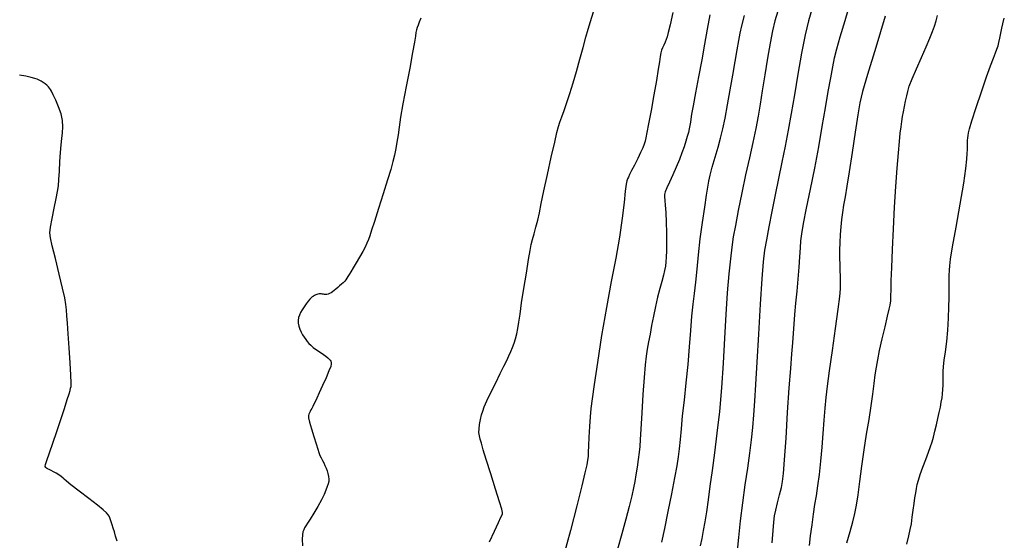
# Model space of a CAD drawing. Extents: x 354451 to 357651, y 1053800 to 1056800.
# Drawn here: x 356272 to 356568, y 1056192 to 1056349 of the extents above; entities that cross this region are included whole.
import ezdxf

# ---------------------------------------------------------------- set-up
doc = ezdxf.new("R2010")
doc.units = 0
doc.header["$MEASUREMENT"] = 0
doc.layers.add('INDEX', color=1, linetype='CONTINUOUS')
doc.layers.add('INTER', color=33, linetype='CONTINUOUS')

msp = doc.modelspace()

# ---------------------------------------------------------------- linework, layer by layer
at = {"layer": 'INDEX', "color": 1, "linetype": 'CONTINUOUS'}
for points in [[(356498.33, 1056191.24), (356498.63, 1056194.92), (356498.63, 1056194.92), (356498.87, 1056197.49), (356499.1, 1056199.32), (356499.46, 1056201.1), (356499.46, 1056201.1), (356499.98, 1056203.29), (356500.59, 1056205.69), (356501.13, 1056207.89), (356501.51, 1056209.74), (356501.8, 1056212.15), (356502.12, 1056216.24), (356502.12, 1056216.24), (356502.54, 1056222.73), (356503.03, 1056230.46), (356503.52, 1056237.86), (356503.52, 1056237.86), (356503.97, 1056243.68), (356504.33, 1056248.06), (356504.61, 1056251.46), (356504.61, 1056251.46), (356504.81, 1056254.35), (356504.98, 1056257.08), (356505.19, 1056259.99), (356505.19, 1056259.99), (356505.5, 1056263.32), (356505.87, 1056266.94), (356506.22, 1056270.62), (356506.22, 1056270.62), (356506.51, 1056274.15), (356506.72, 1056277.33), (356506.89, 1056279.98), (356506.89, 1056279.98), (356507.03, 1056282.07), (356507.29, 1056284.25), (356507.83, 1056287.34), (356507.83, 1056287.34), (356508.74, 1056291.92), (356509.92, 1056297.65), (356511.18, 1056303.97), (356511.18, 1056303.97), (356512.36, 1056310.37), (356513.43, 1056316.53), (356514.4, 1056322.17), (356514.4, 1056322.17), (356515.25, 1056327.06), (356515.99, 1056331.17), (356516.61, 1056334.49), (356516.61, 1056334.49), (356517.16, 1056337.16), (356517.82, 1056339.88), (356518.83, 1056343.48), (356518.83, 1056343.48), (356520.3, 1056348.46), (356521.94, 1056353.95)], [(356468.55, 1056350.78), (356467.7, 1056347.13), (356467.7, 1056347.13), (356467.15, 1056344.81), (356466.81, 1056343.53), (356466.53, 1056342.7), (356466.53, 1056342.7), (356466.17, 1056341.88), (356465.78, 1056341.02), (356465.42, 1056340.21), (356465.42, 1056340.21), (356465.13, 1056339.48), (356464.9, 1056338.66), (356464.69, 1056337.58), (356464.69, 1056337.58), (356464.47, 1056336.02), (356464.14, 1056333.73), (356463.61, 1056330.41), (356463.61, 1056330.41), (356462.84, 1056326.02), (356461.98, 1056321.32), (356461.22, 1056317.29), (356461.22, 1056317.29), (356460.72, 1056314.67), (356460.41, 1056313.14), (356460.17, 1056312.15), (356459.89, 1056311.21), (356459.47, 1056310.09), (356458.83, 1056308.65), (356458.83, 1056308.65), (356457.94, 1056306.85), (356456.97, 1056304.93), (356456.1, 1056303.25), (356456.1, 1056303.25), (356455.5, 1056302.07), (356455.13, 1056301.3), (356454.88, 1056300.75), (356454.88, 1056300.75), (356454.68, 1056300.2), (356454.46, 1056299.16), (356454.2, 1056297.1), (356454.2, 1056297.1), (356453.83, 1056293.63), (356453.29, 1056288.92), (356452.47, 1056283.26), (356452.47, 1056283.26), (356451.34, 1056276.92), (356449.97, 1056269.88), (356448.52, 1056262.08), (356448.52, 1056262.08), (356447.1, 1056253.66), (356445.84, 1056245.55), (356444.84, 1056238.92), (356444.84, 1056238.92), (356444.2, 1056234.54), (356443.83, 1056231.67), (356443.6, 1056229.17), (356443.6, 1056229.17), (356443.42, 1056226.2), (356443.27, 1056223.07), (356443.16, 1056220.38), (356443.16, 1056220.38), (356443.09, 1056218.53), (356443, 1056217.26), (356442.87, 1056216.14), (356442.87, 1056216.14), (356442.61, 1056214.71), (356442.09, 1056212.33), (356441.13, 1056208.36), (356441.13, 1056208.36), (356439.62, 1056202.4), (356437.7, 1056194.99), (356435.56, 1056186.95)]]:
    msp.add_lwpolyline(points, dxfattribs=at)
at = {"layer": 'INTER', "color": 33, "linetype": 'CONTINUOUS'}
for points in [[(356510.26, 1056351.72), (356509.25, 1056348.27), (356508.27, 1056344.07), (356508.27, 1056344.07), (356507.21, 1056338.56), (356506.12, 1056332.27), (356505.07, 1056326.02), (356505.07, 1056326.02), (356504.12, 1056320.43), (356503.23, 1056315.38), (356502.31, 1056310.57), (356502.31, 1056310.57), (356501.32, 1056305.75), (356500.28, 1056300.86), (356499.25, 1056295.92), (356499.25, 1056295.92), (356498.26, 1056290.99), (356497.37, 1056286.37), (356496.64, 1056282.44), (356496.64, 1056282.44), (356496.09, 1056279.27), (356495.66, 1056275.8), (356495.24, 1056270.67), (356494.75, 1056263.01), (356494.24, 1056254.07), (356493.78, 1056245.6), (356493.78, 1056245.6), (356493.4, 1056238.93), (356493.08, 1056233.84), (356492.79, 1056229.71), (356492.79, 1056229.71), (356492.47, 1056225.97), (356492.08, 1056222.25), (356491.57, 1056218.23), (356491.57, 1056218.23), (356490.91, 1056213.67), (356490.16, 1056208.65), (356489.42, 1056203.31), (356489.42, 1056203.31), (356488.76, 1056197.88), (356488.22, 1056192.89), (356487.83, 1056188.94)], [(356392.72, 1056349.07), (356392.22, 1056347.89), (356391.89, 1056347.05), (356391.89, 1056347.05), (356391.64, 1056346.31), (356391.43, 1056345.57), (356391.26, 1056344.76), (356391.26, 1056344.76), (356391.1, 1056343.71), (356390.82, 1056341.92), (356390.27, 1056338.81), (356390.27, 1056338.81), (356389.38, 1056334.07), (356388.31, 1056328.54), (356387.34, 1056323.34), (356387.34, 1056323.34), (356386.66, 1056319.33), (356386.21, 1056316.34), (356385.87, 1056313.97), (356385.87, 1056313.97), (356385.54, 1056311.85), (356385.19, 1056309.85), (356384.8, 1056307.93), (356384.8, 1056307.93), (356384.33, 1056305.96), (356383.69, 1056303.59), (356382.74, 1056300.42), (356382.74, 1056300.42), (356381.44, 1056296.26), (356380.02, 1056291.8), (356378.77, 1056287.93), (356378.77, 1056287.93), (356377.92, 1056285.3), (356377.38, 1056283.66), (356376.96, 1056282.52), (356376.96, 1056282.52), (356376.52, 1056281.43), (356375.97, 1056280.25), (356375.25, 1056278.86), (356375.25, 1056278.86), (356374.33, 1056277.22), (356373.33, 1056275.52), (356372.41, 1056273.99), (356372.41, 1056273.99), (356371.7, 1056272.82), (356371.18, 1056271.97), (356370.79, 1056271.34), (356370.48, 1056270.84), (356370.17, 1056270.4), (356369.83, 1056269.98), (356369.83, 1056269.98), (356369.38, 1056269.52), (356368.87, 1056269.03), (356368.32, 1056268.53), (356368.32, 1056268.53), (356367.77, 1056268.03), (356367.22, 1056267.56), (356366.7, 1056267.13), (356366.7, 1056267.13), (356366.2, 1056266.76), (356365.72, 1056266.47), (356365.28, 1056266.24), (356365.28, 1056266.24), (356364.85, 1056266.07), (356364.46, 1056265.98), (356364.09, 1056265.95), (356364.09, 1056265.95), (356363.75, 1056265.98), (356363.42, 1056266.04), (356363.1, 1056266.11), (356363.1, 1056266.11), (356362.78, 1056266.15), (356362.45, 1056266.16), (356362.12, 1056266.13), (356362.12, 1056266.13), (356361.79, 1056266.07), (356361.46, 1056265.98), (356361.12, 1056265.86), (356361.12, 1056265.86), (356360.77, 1056265.7), (356360.43, 1056265.51), (356360.08, 1056265.27), (356360.08, 1056265.27), (356359.72, 1056264.98), (356359.33, 1056264.58), (356358.84, 1056264), (356358.84, 1056264), (356358.26, 1056263.2), (356357.63, 1056262.29), (356357.05, 1056261.38), (356357.05, 1056261.38), (356356.57, 1056260.56), (356356.22, 1056259.79), (356355.99, 1056259.02), (356355.99, 1056259.02), (356355.87, 1056258.18), (356355.89, 1056257.29), (356356.04, 1056256.4), (356356.04, 1056256.4), (356356.34, 1056255.51), (356356.74, 1056254.67), (356357.2, 1056253.87), (356357.2, 1056253.87), (356357.66, 1056253.13), (356358.13, 1056252.45), (356358.59, 1056251.83), (356358.59, 1056251.83), (356359.07, 1056251.25), (356359.65, 1056250.67), (356360.4, 1056250.04), (356360.4, 1056250.04), (356361.38, 1056249.33), (356362.45, 1056248.6), (356363.44, 1056247.94), (356363.44, 1056247.94), (356364.2, 1056247.38), (356364.76, 1056246.94), (356365.16, 1056246.55), (356365.16, 1056246.55), (356365.46, 1056246.21), (356365.67, 1056245.87), (356365.8, 1056245.51), (356365.8, 1056245.51), (356365.81, 1056245.06), (356365.62, 1056244.3), (356365.11, 1056242.96), (356365.11, 1056242.96), (356364.24, 1056240.93), (356363.19, 1056238.57), (356362.2, 1056236.4), (356362.2, 1056236.4), (356361.45, 1056234.8), (356360.93, 1056233.71), (356360.54, 1056232.92), (356360.54, 1056232.92), (356360.21, 1056232.27), (356359.93, 1056231.71), (356359.68, 1056231.23), (356359.68, 1056231.23), (356359.45, 1056230.79), (356359.25, 1056230.38), (356359.08, 1056229.98), (356359.08, 1056229.98), (356358.96, 1056229.54), (356358.99, 1056228.81), (356359.26, 1056227.52), (356359.83, 1056225.52), (356360.55, 1056223.19), (356361.24, 1056221.04), (356361.24, 1056221.04), (356361.73, 1056219.47), (356362.08, 1056218.37), (356362.4, 1056217.53), (356362.4, 1056217.53), (356362.75, 1056216.77), (356363.14, 1056216.02), (356363.52, 1056215.28), (356363.52, 1056215.28), (356363.89, 1056214.52), (356364.22, 1056213.74), (356364.52, 1056212.93), (356364.52, 1056212.93), (356364.78, 1056212.08), (356364.97, 1056211.23), (356365.05, 1056210.44), (356365.05, 1056210.44), (356365.02, 1056209.72), (356364.86, 1056208.99), (356364.59, 1056208.15), (356364.59, 1056208.15), (356364.21, 1056207.11), (356363.64, 1056205.8), (356362.82, 1056204.16), (356362.82, 1056204.16), (356361.72, 1056202.19), (356360.51, 1056200.17), (356359.43, 1056198.4), (356359.43, 1056198.4), (356358.65, 1056197.15), (356358.13, 1056196.31), (356357.78, 1056195.72), (356357.78, 1056195.72), (356357.51, 1056195.19), (356357.3, 1056194.56), (356357.16, 1056193.67), (356357.16, 1056193.67), (356357.08, 1056192.33), (356357.13, 1056190.36)], [(356413.39, 1056191.51), (356414.89, 1056194.7), (356416.11, 1056197.35), (356416.83, 1056198.93), (356417.14, 1056199.67), (356417.24, 1056199.99), (356417.24, 1056199.99), (356417.25, 1056200.34), (356417.04, 1056201.32), (356416.39, 1056203.57), (356416.39, 1056203.57), (356415.2, 1056207.42), (356413.75, 1056212.04), (356412.42, 1056216.28), (356412.42, 1056216.28), (356411.51, 1056219.27), (356410.95, 1056221.18), (356410.61, 1056222.45), (356410.61, 1056222.45), (356410.36, 1056223.45), (356410.22, 1056224.41), (356410.23, 1056225.52), (356410.23, 1056225.52), (356410.41, 1056226.89), (356410.7, 1056228.36), (356411.02, 1056229.74), (356411.02, 1056229.74), (356411.33, 1056230.89), (356411.78, 1056232.15), (356412.56, 1056233.93), (356412.56, 1056233.93), (356413.79, 1056236.47), (356415.24, 1056239.41), (356416.63, 1056242.19), (356416.63, 1056242.19), (356417.73, 1056244.37), (356418.56, 1056246.06), (356419.23, 1056247.47), (356419.23, 1056247.47), (356419.8, 1056248.77), (356420.32, 1056250.04), (356420.78, 1056251.32), (356420.78, 1056251.32), (356421.2, 1056252.65), (356421.59, 1056254.1), (356421.92, 1056255.72), (356421.92, 1056255.72), (356422.22, 1056257.62), (356422.57, 1056260.08), (356423.05, 1056263.43), (356423.05, 1056263.43), (356423.73, 1056267.78), (356424.48, 1056272.43), (356425.14, 1056276.46), (356425.14, 1056276.46), (356425.6, 1056279.2), (356425.95, 1056281.02), (356426.31, 1056282.53), (356426.31, 1056282.53), (356426.78, 1056284.25), (356427.34, 1056286.2), (356427.88, 1056288.3), (356427.88, 1056288.3), (356428.38, 1056290.56), (356428.94, 1056293.35), (356429.72, 1056297.11), (356429.72, 1056297.11), (356430.79, 1056302.03), (356431.97, 1056307.27), (356432.98, 1056311.76), (356432.98, 1056311.76), (356433.66, 1056314.68), (356434.11, 1056316.47), (356434.54, 1056317.85), (356434.54, 1056317.85), (356435.1, 1056319.42), (356435.8, 1056321.35), (356436.63, 1056323.69), (356436.63, 1056323.69), (356437.55, 1056326.46), (356438.53, 1056329.62), (356439.55, 1056333.1), (356439.55, 1056333.1), (356440.56, 1056336.76), (356441.52, 1056340.31), (356442.36, 1056343.38), (356442.36, 1056343.38), (356443.07, 1056345.8), (356443.78, 1056348.11), (356444.66, 1056351.05)], [(356479.6, 1056350.16), (356478.81, 1056345.81), (356478.04, 1056341.31), (356477.2, 1056336.54), (356477.2, 1056336.54), (356476.26, 1056331.48), (356475.34, 1056326.68), (356474.6, 1056322.78), (356474.6, 1056322.78), (356474.16, 1056320.26), (356473.93, 1056318.77), (356473.79, 1056317.79), (356473.65, 1056316.85), (356473.45, 1056315.85), (356473.2, 1056314.74), (356473.2, 1056314.74), (356472.86, 1056313.49), (356472.44, 1056312.07), (356471.9, 1056310.44), (356471.9, 1056310.44), (356471.25, 1056308.6), (356470.47, 1056306.55), (356469.54, 1056304.32), (356469.54, 1056304.32), (356468.51, 1056301.99), (356467.51, 1056299.8), (356466.7, 1056298.03), (356466.7, 1056298.03), (356466.22, 1056296.86), (356466.02, 1056296.06), (356466.01, 1056295.31), (356466.01, 1056295.31), (356466.09, 1056294.29), (356466.22, 1056292.8), (356466.35, 1056290.63), (356466.35, 1056290.63), (356466.47, 1056287.72), (356466.56, 1056284.48), (356466.59, 1056281.45), (356466.59, 1056281.45), (356466.58, 1056279.06), (356466.52, 1056277.22), (356466.42, 1056275.76), (356466.42, 1056275.76), (356466.27, 1056274.49), (356466.04, 1056273.21), (356465.69, 1056271.74), (356465.69, 1056271.74), (356465.19, 1056269.91), (356464.59, 1056267.72), (356463.94, 1056265.19), (356463.94, 1056265.19), (356463.3, 1056262.37), (356462.69, 1056259.44), (356462.13, 1056256.62), (356462.13, 1056256.62), (356461.64, 1056254.05), (356461.21, 1056251.73), (356460.83, 1056249.56), (356460.83, 1056249.56), (356460.5, 1056247.41), (356460.19, 1056244.76), (356459.87, 1056241.02), (356459.87, 1056241.02), (356459.51, 1056235.89), (356459.17, 1056230.31), (356458.9, 1056225.49), (356458.9, 1056225.49), (356458.72, 1056222.3), (356458.57, 1056220.25), (356458.39, 1056218.48), (356458.39, 1056218.48), (356458.1, 1056216.33), (356457.75, 1056213.96), (356457.4, 1056211.69), (356457.4, 1056211.69), (356457.08, 1056209.74), (356456.7, 1056207.79), (356456.17, 1056205.39), (356456.17, 1056205.39), (356455.38, 1056202.22), (356454.37, 1056198.34), (356453.2, 1056193.96), (356453.2, 1056193.96), (356451.91, 1056189.3)], [(356465.2, 1056191.45), (356466.09, 1056195.56), (356466.09, 1056195.56), (356467.14, 1056200.65), (356468.21, 1056206.02), (356469.13, 1056210.81), (356469.13, 1056210.81), (356469.78, 1056214.39), (356470.21, 1056217.12), (356470.51, 1056219.57), (356470.51, 1056219.57), (356470.78, 1056222.29), (356471.07, 1056225.51), (356471.45, 1056229.43), (356471.45, 1056229.43), (356471.97, 1056234.16), (356472.54, 1056239.42), (356473.08, 1056244.87), (356473.08, 1056244.87), (356473.52, 1056250.19), (356473.89, 1056255.13), (356474.25, 1056259.46), (356474.25, 1056259.46), (356474.64, 1056263.06), (356475.05, 1056266.3), (356475.44, 1056269.67), (356475.44, 1056269.67), (356475.82, 1056273.56), (356476.23, 1056277.94), (356476.75, 1056282.7), (356476.75, 1056282.7), (356477.41, 1056287.62), (356478.1, 1056292.22), (356478.67, 1056295.89), (356479.01, 1056298.3), (356479.28, 1056300.02), (356479.68, 1056301.83), (356479.68, 1056301.83), (356480.36, 1056304.33), (356481.22, 1056307.29), (356482.09, 1056310.28), (356482.09, 1056310.28), (356482.84, 1056313.01), (356483.53, 1056315.79), (356484.22, 1056319.04), (356484.22, 1056319.04), (356484.98, 1056323.06), (356485.78, 1056327.52), (356486.56, 1056331.99), (356486.56, 1056331.99), (356487.26, 1056336.05), (356487.87, 1056339.55), (356488.37, 1056342.37), (356488.37, 1056342.37), (356488.76, 1056344.57), (356489.25, 1056346.82), (356490.05, 1056349.95)], [(356500.03, 1056351.2), (356499.21, 1056348.3), (356498.48, 1056345.28), (356497.76, 1056341.64), (356497.76, 1056341.64), (356496.96, 1056337.06), (356496.15, 1056332.03), (356495.41, 1056327.25), (356495.41, 1056327.25), (356494.78, 1056323.2), (356494.17, 1056319.59), (356493.46, 1056315.91), (356493.46, 1056315.91), (356492.56, 1056311.74), (356491.51, 1056307.05), (356490.37, 1056301.93), (356490.37, 1056301.93), (356489.24, 1056296.52), (356488.19, 1056291.28), (356487.32, 1056286.75), (356487.32, 1056286.75), (356486.68, 1056283.27), (356486.22, 1056280.2), (356485.8, 1056276.72), (356485.8, 1056276.72), (356485.36, 1056272.15), (356484.89, 1056266.5), (356484.45, 1056259.97), (356484.45, 1056259.97), (356484.05, 1056252.78), (356483.63, 1056245.28), (356483.13, 1056237.84), (356483.13, 1056237.84), (356482.5, 1056230.8), (356481.77, 1056224.28), (356481.03, 1056218.32), (356481.03, 1056218.32), (356480.32, 1056212.99), (356479.67, 1056208.26), (356479.09, 1056204.14), (356479.09, 1056204.14), (356478.58, 1056200.6), (356478.11, 1056197.55), (356477.67, 1056194.91), (356477.67, 1056194.91), (356477.22, 1056192.56), (356476.74, 1056190.36)], [(356532.4, 1056349.68), (356529.5, 1056340.26), (356527.04, 1056332.2), (356525.53, 1056327.08), (356524.71, 1056323.68), (356524.1, 1056320.06), (356524.1, 1056320.06), (356523.31, 1056314.81), (356522.4, 1056308.67), (356521.54, 1056302.92), (356521.54, 1056302.92), (356520.84, 1056298.53), (356520.29, 1056295.33), (356519.87, 1056292.83), (356519.87, 1056292.83), (356519.51, 1056290.62), (356519.22, 1056288.49), (356518.99, 1056286.33), (356518.99, 1056286.33), (356518.82, 1056284.04), (356518.7, 1056281.66), (356518.64, 1056279.28), (356518.64, 1056279.28), (356518.65, 1056276.99), (356518.7, 1056274.89), (356518.76, 1056273.07), (356518.76, 1056273.07), (356518.8, 1056271.61), (356518.83, 1056270.36), (356518.84, 1056269.15), (356518.84, 1056269.15), (356518.79, 1056267.71), (356518.6, 1056265.41), (356518.15, 1056261.54), (356518.15, 1056261.54), (356517.36, 1056255.75), (356516.42, 1056249.07), (356515.54, 1056242.95), (356515.54, 1056242.95), (356514.91, 1056238.4), (356514.49, 1056234.97), (356514.18, 1056231.78), (356514.18, 1056231.78), (356513.91, 1056228.18), (356513.64, 1056224.18), (356513.32, 1056219.99), (356513.32, 1056219.99), (356512.92, 1056215.8), (356512.48, 1056211.84), (356512.02, 1056208.34), (356512.02, 1056208.34), (356511.58, 1056205.4), (356511.15, 1056202.73), (356510.71, 1056199.9), (356510.71, 1056199.9), (356510.26, 1056196.64), (356509.84, 1056193.32), (356509.48, 1056190.48)], [(356520.85, 1056191.23), (356521.81, 1056194.64), (356522.58, 1056197.54), (356522.58, 1056197.54), (356523.2, 1056200.05), (356523.72, 1056202.59), (356524.22, 1056205.69), (356524.22, 1056205.69), (356524.76, 1056209.69), (356525.35, 1056214.34), (356526.03, 1056219.21), (356526.03, 1056219.21), (356526.77, 1056223.93), (356527.51, 1056228.37), (356528.16, 1056232.42), (356528.16, 1056232.42), (356528.67, 1056236.02), (356529.07, 1056239.15), (356529.39, 1056241.81), (356529.39, 1056241.81), (356529.71, 1056244.08), (356530.1, 1056246.35), (356530.67, 1056249.1), (356530.67, 1056249.1), (356531.46, 1056252.58), (356532.33, 1056256.27), (356533.09, 1056259.45), (356533.09, 1056259.45), (356533.59, 1056261.57), (356533.87, 1056262.8), (356534, 1056263.47), (356534, 1056263.47), (356534.06, 1056263.94), (356534.09, 1056264.52), (356534.1, 1056265.54), (356534.1, 1056265.54), (356534.12, 1056267.32), (356534.18, 1056270.1), (356534.31, 1056274.13), (356534.31, 1056274.13), (356534.54, 1056279.51), (356534.84, 1056285.76), (356535.2, 1056292.27), (356535.59, 1056298.47), (356535.98, 1056304.02), (356536.34, 1056308.6), (356536.34, 1056308.6), (356536.65, 1056312.03), (356536.91, 1056314.52), (356537.14, 1056316.42), (356537.14, 1056316.42), (356537.36, 1056318.02), (356537.59, 1056319.49), (356537.85, 1056320.98), (356537.85, 1056320.98), (356538.16, 1056322.57), (356538.5, 1056324.19), (356538.82, 1056325.71), (356538.82, 1056325.71), (356539.14, 1056327.1), (356539.61, 1056328.68), (356540.45, 1056330.87), (356540.45, 1056330.87), (356541.75, 1056333.9), (356543.29, 1056337.32), (356544.72, 1056340.54), (356544.72, 1056340.54), (356545.81, 1056343.09), (356546.59, 1056345.06), (356547.17, 1056346.73), (356547.17, 1056346.73), (356547.66, 1056348.31), (356548.07, 1056349.96)], [(356538.9, 1056190.86), (356539.49, 1056193.3), (356539.9, 1056195.2), (356540.22, 1056196.98), (356540.22, 1056196.98), (356540.51, 1056198.98), (356540.78, 1056201.08), (356541.05, 1056203.06), (356541.05, 1056203.06), (356541.29, 1056204.78), (356541.53, 1056206.24), (356541.76, 1056207.54), (356541.76, 1056207.54), (356542.02, 1056208.77), (356542.37, 1056210.13), (356542.91, 1056211.83), (356542.91, 1056211.83), (356543.68, 1056214), (356544.55, 1056216.35), (356545.35, 1056218.51), (356545.35, 1056218.51), (356545.97, 1056220.2), (356546.45, 1056221.62), (356546.87, 1056223.08), (356546.87, 1056223.08), (356547.32, 1056224.8), (356547.79, 1056226.71), (356548.22, 1056228.63), (356548.22, 1056228.63), (356548.61, 1056230.43), (356548.94, 1056232.07), (356549.22, 1056233.55), (356549.22, 1056233.55), (356549.45, 1056234.86), (356549.62, 1056236.09), (356549.73, 1056237.35), (356549.73, 1056237.35), (356549.77, 1056238.7), (356549.78, 1056240.09), (356549.77, 1056241.46), (356549.77, 1056241.46), (356549.79, 1056242.78), (356549.89, 1056244.27), (356550.1, 1056246.18), (356550.1, 1056246.18), (356550.46, 1056248.71), (356550.88, 1056251.78), (356551.23, 1056255.24), (356551.23, 1056255.24), (356551.44, 1056258.88), (356551.53, 1056262.28), (356551.56, 1056264.95), (356551.56, 1056264.95), (356551.57, 1056266.57), (356551.58, 1056267.59), (356551.59, 1056268.58), (356551.59, 1056268.58), (356551.61, 1056270), (356551.64, 1056271.66), (356551.67, 1056273.24), (356551.67, 1056273.24), (356551.75, 1056274.63), (356552, 1056276.63), (356552.62, 1056280.29), (356552.62, 1056280.29), (356553.68, 1056286.18), (356554.92, 1056293.11), (356556, 1056299.43), (356556, 1056299.43), (356556.64, 1056303.86), (356556.93, 1056306.64), (356557.03, 1056308.38), (356557.03, 1056308.38), (356557.06, 1056309.61), (356557.09, 1056310.58), (356557.11, 1056311.43), (356557.11, 1056311.43), (356557.15, 1056312.27), (356557.21, 1056313.09), (356557.27, 1056313.84), (356557.27, 1056313.84), (356557.38, 1056314.57), (356557.7, 1056315.84), (356558.45, 1056318.27), (356558.45, 1056318.27), (356559.74, 1056322.23), (356561.31, 1056326.96), (356562.84, 1056331.42), (356562.84, 1056331.42), (356564.03, 1056334.77), (356564.89, 1056337.09), (356565.51, 1056338.67), (356565.95, 1056339.8), (356566.28, 1056340.75), (356566.55, 1056341.79), (356566.55, 1056341.79), (356566.83, 1056343.13), (356567.11, 1056344.63), (356567.39, 1056346.1), (356567.39, 1056346.1), (356567.7, 1056347.46), (356568.17, 1056349.09)], [(356301.4, 1056191.75), (356300.97, 1056193.21), (356300.58, 1056194.51), (356300.23, 1056195.66), (356300.23, 1056195.66), (356299.92, 1056196.66), (356299.65, 1056197.51), (356299.42, 1056198.2), (356299.42, 1056198.2), (356299.22, 1056198.75), (356298.99, 1056199.23), (356298.69, 1056199.7), (356298.69, 1056199.7), (356298.2, 1056200.27), (356297.26, 1056201.14), (356295.53, 1056202.54), (356295.53, 1056202.54), (356292.9, 1056204.57), (356289.97, 1056206.81), (356287.52, 1056208.69), (356287.52, 1056208.69), (356286.14, 1056209.82), (356285.52, 1056210.38), (356285.15, 1056210.74), (356285.15, 1056210.74), (356284.62, 1056211.17), (356283.92, 1056211.67), (356283.12, 1056212.16), (356283.12, 1056212.16), (356282.32, 1056212.6), (356281.57, 1056212.98), (356280.94, 1056213.28), (356280.94, 1056213.28), (356280.48, 1056213.52), (356280.16, 1056213.73), (356279.95, 1056213.91), (356279.82, 1056214.16), (356279.89, 1056214.76), (356280.27, 1056216.05), (356280.27, 1056216.05), (356281.04, 1056218.28), (356282.1, 1056221.27), (356283.29, 1056224.71), (356283.29, 1056224.71), (356284.48, 1056228.3), (356285.55, 1056231.65), (356286.4, 1056234.34), (356286.4, 1056234.34), (356286.95, 1056236.1), (356287.26, 1056237.12), (356287.44, 1056237.73), (356287.44, 1056237.73), (356287.56, 1056238.32), (356287.6, 1056239.43), (356287.52, 1056241.69), (356287.52, 1056241.69), (356287.29, 1056245.45), (356286.99, 1056249.94), (356286.7, 1056254.17), (356286.7, 1056254.17), (356286.48, 1056257.34), (356286.32, 1056259.59), (356286.17, 1056261.32), (356286.17, 1056261.32), (356285.98, 1056262.91), (356285.64, 1056264.92), (356285, 1056267.9), (356285, 1056267.9), (356284, 1056272.13), (356282.88, 1056276.76), (356281.91, 1056280.65), (356281.91, 1056280.65), (356281.36, 1056283.02), (356281.21, 1056284.53), (356281.42, 1056286.23), (356281.42, 1056286.23), (356281.91, 1056288.85), (356282.52, 1056291.95), (356283.1, 1056294.81), (356283.1, 1056294.81), (356283.5, 1056296.91), (356283.75, 1056298.63), (356283.92, 1056300.55), (356283.92, 1056300.55), (356284.06, 1056303.08), (356284.21, 1056305.95), (356284.39, 1056308.7), (356284.39, 1056308.7), (356284.61, 1056310.98), (356284.83, 1056312.9), (356285, 1056314.65), (356285, 1056314.65), (356285.06, 1056316.43), (356284.94, 1056318.29), (356284.54, 1056320.3), (356284.54, 1056320.3), (356283.83, 1056322.43), (356282.98, 1056324.45), (356282.22, 1056326.08), (356282.22, 1056326.08), (356281.72, 1056327.11), (356281.39, 1056327.7), (356281.1, 1056328.1), (356281.1, 1056328.1), (356280.75, 1056328.5), (356280.31, 1056328.93), (356279.79, 1056329.36), (356279.79, 1056329.36), (356279.18, 1056329.78), (356278.54, 1056330.16), (356277.92, 1056330.49), (356277.92, 1056330.49), (356277.34, 1056330.76), (356276.62, 1056331.01), (356275.54, 1056331.29), (356275.54, 1056331.29), (356273.97, 1056331.64), (356272.07, 1056332.01)]]:
    msp.add_lwpolyline(points, dxfattribs=at)

doc.saveas('drawing.dxf')
